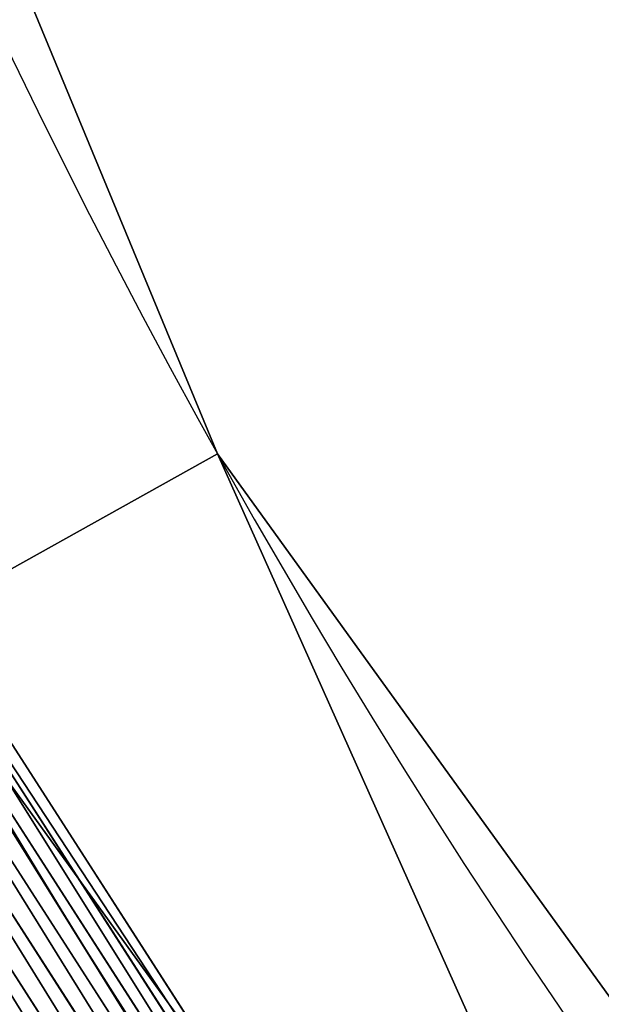
# Model space of a CAD drawing. Units: metres. Extents: x -0.003 to 0.5, y -0.002 to 0.5.
# Drawn here: x 0.044 to 0.062, y 0.121 to 0.151 of the extents above; entities that cross this region are included whole.
import ezdxf

# ---------------------------------------------------------------- set-up
doc = ezdxf.new("R2010")
doc.units = ezdxf.units.M
doc.layers.get('0').update_dxf_attribs({"true_color": 0xff5454})
doc.layers.add('ABAJUR', color=7, linetype='Continuous', true_color=0x664400)

# ---------------------------------------------------------------- blocks, each defined once
blk = doc.blocks.new('Componente_92')
for p, q in [((0.06341359099873387, 0.09779467523317906, 0.002369999999999994), (0.03444375356766063, 0.1428531341216708, 0.002369999999999994)), ((0.06341359099873387, 0.09779467523317906, 0.007870180740330331), (0.03444375356766063, 0.1428531341216708, 0.007870180740330331)), ((0.06300751441681195, 0.09746387518995019, 0.001699345433393828), (0.03397424823888967, 0.1426209884664431, 0.001699345433393828)), ((0.06300751441681195, 0.09746387518995019, 0.008540835306936542), (0.03397424823888967, 0.1426209884664431, 0.008540835306936542)), ((0.062487058140075, 0.09703989861383606, 0.001116257370171939), (0.03337249722393594, 0.1423234542850611, 0.001116257370171939)), ((0.062487058140075, 0.09703989861383606, 0.00912392337015834), (0.03337249722393594, 0.1423234542850611, 0.00912392337015834)), ((0.0618700186212392, 0.0965372429360849, 0.0006406738908423062), (0.03265907676323206, 0.1419707054446241, 0.0006406738908423062)), ((0.0618700186212392, 0.0965372429360849, 0.009599506849488062), (0.03265907676323206, 0.1419707054446241, 0.009599506849488062)), ((0.06117749487497998, 0.0959730959367298, 0.0002888570702048973), (0.03185838151596997, 0.1415748038191837, 0.0002888570702048973)), ((0.06117749487497998, 0.0959730959367298, 0.009951323670125472), (0.03185838151596997, 0.1415748038191837, 0.009951323670125472)), ((0.06043316701940926, 0.09536674802660423, 7.283691287898115e-05), (0.03099779041049626, 0.1411492868467004, 7.283691287898115e-05)), ((0.06043316701940926, 0.09536674802660423, 0.01016734382745134), (0.03099779041049626, 0.1411492868467004, 0.01016734382745134))]:
    blk.add_line(p, q)
mesh = blk.add_polyface()
corners = [(0.03397424823888967, 0.1426209884664431, 0.001699345433393828), (0.06341359099873387, 0.09779467523317906, 0.002369999999999994), (0.06300751441681195, 0.09746387518995019, 0.001699345433393828), (0.03444375356766063, 0.1428531341216708, 0.002369999999999994)]
mesh.append_faces([[corners[k] for k in face] for face in [(0, 1, 2), (1, 0, 3)]], dxfattribs={"vtx0": -1})
mesh = blk.add_polyface()
corners = [(0.06341359099873387, 0.09779467523317906, 0.007870180740330331), (0.03397424823888967, 0.1426209884664431, 0.008540835306936542), (0.06300751441681195, 0.09746387518995019, 0.008540835306936542), (0.03444375356766063, 0.1428531341216708, 0.007870180740330331)]
mesh.append_faces([[corners[k] for k in face] for face in [(0, 1, 2), (1, 0, 3)]], dxfattribs={"vtx0": -1})
mesh = blk.add_polyface()
corners = [(0.03444375356766063, 0.1428531341216708, 0.002369999999999994), (0.06341359099873387, 0.09779467523317906, 0.007870180740330331), (0.06341359099873387, 0.09779467523317906, 0.002369999999999994), (0.03444375356766063, 0.1428531341216708, 0.007870180740330331)]
mesh.append_faces([[corners[k] for k in face] for face in [(0, 1, 2), (1, 0, 3)]], dxfattribs={"vtx0": -1})
mesh = blk.add_polyface()
corners = [(0.03397424823888967, 0.1426209884664431, 0.001699345433393828), (0.062487058140075, 0.09703989861383606, 0.001116257370171939), (0.03337249722393594, 0.1423234542850611, 0.001116257370171939), (0.06300751441681195, 0.09746387518995019, 0.001699345433393828)]
mesh.append_faces([[corners[k] for k in face] for face in [(0, 1, 2), (1, 0, 3)]], dxfattribs={"vtx0": -1})
mesh = blk.add_polyface()
corners = [(0.062487058140075, 0.09703989861383606, 0.00912392337015834), (0.03397424823888967, 0.1426209884664431, 0.008540835306936542), (0.03337249722393594, 0.1423234542850611, 0.00912392337015834), (0.06300751441681195, 0.09746387518995019, 0.008540835306936542)]
mesh.append_faces([[corners[k] for k in face] for face in [(0, 1, 2), (1, 0, 3)]], dxfattribs={"vtx0": -1})
mesh = blk.add_polyface()
corners = [(0.03337249722393594, 0.1423234542850611, 0.001116257370171939), (0.0618700186212392, 0.0965372429360849, 0.0006406738908423062), (0.03265907676323206, 0.1419707054446241, 0.0006406738908423062), (0.062487058140075, 0.09703989861383606, 0.001116257370171939)]
mesh.append_faces([[corners[k] for k in face] for face in [(0, 1, 2), (1, 0, 3)]], dxfattribs={"vtx0": -1})
mesh = blk.add_polyface()
corners = [(0.0618700186212392, 0.0965372429360849, 0.009599506849488062), (0.03337249722393594, 0.1423234542850611, 0.00912392337015834), (0.03265907676323206, 0.1419707054446241, 0.009599506849488062), (0.062487058140075, 0.09703989861383606, 0.00912392337015834)]
mesh.append_faces([[corners[k] for k in face] for face in [(0, 1, 2), (1, 0, 3)]], dxfattribs={"vtx0": -1})
mesh = blk.add_polyface()
corners = [(0.03265907676323206, 0.1419707054446241, 0.0006406738908423062), (0.06117749487497998, 0.0959730959367298, 0.0002888570702048973), (0.03185838151596997, 0.1415748038191837, 0.0002888570702048973), (0.0618700186212392, 0.0965372429360849, 0.0006406738908423062)]
mesh.append_faces([[corners[k] for k in face] for face in [(0, 1, 2), (1, 0, 3)]], dxfattribs={"vtx0": -1})
mesh = blk.add_polyface()
corners = [(0.06117749487497998, 0.0959730959367298, 0.009951323670125472), (0.03265907676323206, 0.1419707054446241, 0.009599506849488062), (0.03185838151596997, 0.1415748038191837, 0.009951323670125472), (0.0618700186212392, 0.0965372429360849, 0.009599506849488062)]
mesh.append_faces([[corners[k] for k in face] for face in [(0, 1, 2), (1, 0, 3)]], dxfattribs={"vtx0": -1})
mesh = blk.add_polyface()
corners = [(0.03185838151596997, 0.1415748038191837, 0.0002888570702048973), (0.06043316701940926, 0.09536674802660423, 7.283691287898115e-05), (0.03099779041049626, 0.1411492868467004, 7.283691287898115e-05), (0.06117749487497998, 0.0959730959367298, 0.0002888570702048973)]
mesh.append_faces([[corners[k] for k in face] for face in [(0, 1, 2), (1, 0, 3)]], dxfattribs={"vtx0": -1})
mesh = blk.add_polyface()
corners = [(0.06043316701940926, 0.09536674802660423, 0.01016734382745134), (0.03185838151596997, 0.1415748038191837, 0.009951323670125472), (0.03099779041049626, 0.1411492868467004, 0.01016734382745134), (0.06117749487497998, 0.0959730959367298, 0.009951323670125472)]
mesh.append_faces([[corners[k] for k in face] for face in [(0, 1, 2), (1, 0, 3)]], dxfattribs={"vtx0": -1})
mesh = blk.add_polyface()
corners = [(0.03099779041049626, 0.1411492868467004, 7.283691287898115e-05), (0.05966248655944504, 0.09473893263211561), (0.03010673045077014, 0.1407087046306492), (0.06043316701940926, 0.09536674802660423, 7.283691287898115e-05)]
mesh.append_faces([[corners[k] for k in face] for face in [(0, 1, 2), (1, 0, 3)]], dxfattribs={"vtx0": -1})
mesh = blk.add_polyface()
corners = [(0.05966248655944504, 0.09473893263211561, 0.01024018074033037), (0.03099779041049626, 0.1411492868467004, 0.01016734382745134), (0.03010673045077014, 0.1407087046306492, 0.01024018074033037), (0.06043316701940926, 0.09536674802660423, 0.01016734382745134)]
mesh.append_faces([[corners[k] for k in face] for face in [(0, 1, 2), (1, 0, 3)]], dxfattribs={"vtx0": -1})
mesh = blk.add_polyface()
corners = [(0.03010673045077014, 0.1407087046306492), (0.05889180609948082, 0.09411111723762716, 7.283691287898115e-05), (0.02921567049104428, 0.140268122414598, 7.283691287898115e-05), (0.05966248655944504, 0.09473893263211561)]
mesh.append_faces([[corners[k] for k in face] for face in [(0, 1, 2), (1, 0, 3)]], dxfattribs={"vtx0": -1})
mesh = blk.add_polyface()
corners = [(0.05889180609948082, 0.09411111723762716, 0.01016734382745134), (0.03010673045077014, 0.1407087046306492, 0.01024018074033037), (0.02921567049104428, 0.140268122414598, 0.01016734382745134), (0.05966248655944504, 0.09473893263211561, 0.01024018074033037)]
mesh.append_faces([[corners[k] for k in face] for face in [(0, 1, 2), (1, 0, 3)]], dxfattribs={"vtx0": -1})
mesh = blk.add_polyface()
corners = [(0.02921567049104428, 0.140268122414598, 7.283691287898115e-05), (0.05814747824391037, 0.09350476932750162, 0.0002888570702048973), (0.02835507938557058, 0.1398426054421148, 0.0002888570702048973), (0.05889180609948082, 0.09411111723762716, 7.283691287898115e-05)]
mesh.append_faces([[corners[k] for k in face] for face in [(0, 1, 2), (1, 0, 3)]], dxfattribs={"vtx0": -1})
mesh = blk.add_polyface()
corners = [(0.05814747824391037, 0.09350476932750162, 0.009951323670125472), (0.02921567049104428, 0.140268122414598, 0.01016734382745134), (0.02835507938557058, 0.1398426054421148, 0.009951323670125472), (0.05889180609948082, 0.09411111723762716, 0.01016734382745134)]
mesh.append_faces([[corners[k] for k in face] for face in [(0, 1, 2), (1, 0, 3)]], dxfattribs={"vtx0": -1})
mesh = blk.add_polyface()
corners = [(0.02835507938557058, 0.1398426054421148, 0.0002888570702048973), (0.05745495449765096, 0.0929406223281464, 0.0006406738908423062), (0.0275543841383083, 0.1394467038166744, 0.0006406738908423062), (0.05814747824391037, 0.09350476932750162, 0.0002888570702048973)]
mesh.append_faces([[corners[k] for k in face] for face in [(0, 1, 2), (1, 0, 3)]], dxfattribs={"vtx0": -1})
mesh = blk.add_polyface()
corners = [(0.05745495449765096, 0.0929406223281464, 0.009599506849488062), (0.02835507938557058, 0.1398426054421148, 0.009951323670125472), (0.0275543841383083, 0.1394467038166744, 0.009599506849488062), (0.05814747824391037, 0.09350476932750162, 0.009951323670125472)]
mesh.append_faces([[corners[k] for k in face] for face in [(0, 1, 2), (1, 0, 3)]], dxfattribs={"vtx0": -1})
mesh = blk.add_polyface()
corners = [(0.0275543841383083, 0.1394467038166744, 0.0006406738908423062), (0.05683791497881517, 0.09243796665039528, 0.001116257370171939), (0.02684096367760452, 0.1390939549762373, 0.001116257370171939), (0.05745495449765096, 0.0929406223281464, 0.0006406738908423062)]
mesh.append_faces([[corners[k] for k in face] for face in [(0, 1, 2), (1, 0, 3)]], dxfattribs={"vtx0": -1})
mesh = blk.add_polyface()
corners = [(0.05683791497881517, 0.09243796665039528, 0.00912392337015834), (0.0275543841383083, 0.1394467038166744, 0.009599506849488062), (0.02684096367760452, 0.1390939549762373, 0.00912392337015834), (0.05745495449765096, 0.0929406223281464, 0.009599506849488062)]
mesh.append_faces([[corners[k] for k in face] for face in [(0, 1, 2), (1, 0, 3)]], dxfattribs={"vtx0": -1})
mesh = blk.add_polyface()
corners = [(0.02684096367760452, 0.1390939549762373, 0.001116257370171939), (0.05631745870207822, 0.09201399007428124, 0.001699345433393828), (0.02623921266265097, 0.1387964207948554, 0.001699345433393828), (0.05683791497881517, 0.09243796665039528, 0.001116257370171939)]
mesh.append_faces([[corners[k] for k in face] for face in [(0, 1, 2), (1, 0, 3)]], dxfattribs={"vtx0": -1})
mesh = blk.add_polyface()
corners = [(0.05631745870207822, 0.09201399007428124, 0.008540835306936542), (0.02684096367760452, 0.1390939549762373, 0.00912392337015834), (0.02623921266265097, 0.1387964207948554, 0.008540835306936542), (0.05683791497881517, 0.09243796665039528, 0.00912392337015834)]
mesh.append_faces([[corners[k] for k in face] for face in [(0, 1, 2), (1, 0, 3)]], dxfattribs={"vtx0": -1})
mesh = blk.add_polyface()
corners = [(0.02576970733387992, 0.1385642751396277, 0.002369999999999994), (0.05631745870207822, 0.09201399007428124, 0.001699345433393828), (0.05591138212015648, 0.09168319003105237, 0.002369999999999994), (0.02623921266265097, 0.1387964207948554, 0.001699345433393828)]
mesh.append_faces([[corners[k] for k in face] for face in [(0, 1, 2), (1, 0, 3)]], dxfattribs={"vtx0": -1})
mesh = blk.add_polyface()
corners = [(0.05631745870207822, 0.09201399007428124, 0.008540835306936542), (0.02576970733387992, 0.1385642751396277, 0.007870180740330331), (0.05591138212015648, 0.09168319003105237, 0.007870180740330331), (0.02623921266265097, 0.1387964207948554, 0.008540835306936542)]
mesh.append_faces([[corners[k] for k in face] for face in [(0, 1, 2), (1, 0, 3)]], dxfattribs={"vtx0": -1})
mesh = blk.add_polyface()
corners = [(0.02576970733387992, 0.1385642751396277, 0.007870180740330331), (0.05591138212015648, 0.09168319003105237, 0.002369999999999994), (0.05591138212015648, 0.09168319003105237, 0.007870180740330331), (0.02576970733387992, 0.1385642751396277, 0.002369999999999994)]
mesh.append_faces([[corners[k] for k in face] for face in [(0, 1, 2), (1, 0, 3)]], dxfattribs={"vtx0": -1})
blk = doc.blocks.new('Componente_87')
blk.add_line((0.04001903872251838, 0.1269277220310115), (0.04001903872251838, 0.1269277220310115, 0.009000000000000029))
for centre in [(0.2389903666494701, 0.237979209396092), (0.2389903666494701, 0.237979209396092, 0.009000000000000029)]:
    blk.add_circle(centre, 0.2392181306724538)
for centre in [(0.2389903666494701, 0.237979209396092), (0.2389903666494701, 0.237979209396092, 0.009000000000000029)]:
    blk.add_arc(centre, 0.2278640431990335, 189.1671134213138, 305.8224596805703)
mesh = blk.add_polyface()
corners = [(0.2434315173029847, 0.2496504365301304), (0.2481828999668979, 0.2456926607123304), (0.2465380777897956, 0.2287139483904395), (0.2487264995399, 0.2469864200624239), (0.2475481695943663, 0.2296669208584372), (0.2271560740429746, 0.2420128698013975), (0.2271925596757189, 0.2360753303109694), (0.2263022490074673, 0.2359316558243198), (0.2277140552000392, 0.242083451116), (0.2277140552000392, 0.2338749676761839), (0.2289645129125149, 0.2445733171329416), (0.2289645129125149, 0.2313851016592423), (0.2307554669950453, 0.2467076930949686), (0.2307554669950453, 0.2292507256972154), (0.2329903666494701, 0.2483715142415052), (0.2329903666494701, 0.2275869045506787), (0.235548727856937, 0.2494750835438778), (0.235548727856937, 0.2264833352483061), (0.2382926287025444, 0.2499589072953472), (0.2382926287025444, 0.2259995114968368), (0.2410741447814733, 0.2497969024322385), (0.2410741447814733, 0.2261615163599454), (0.3716778814555739, 0.05415535678930004), (0.2432404624828958, 0.2491483494868669), (0.3819326366165564, 0.06250913438095541), (0.004035214069458327, 0.2829390839346908), (0.008848818456965194, 0.1727091409268456), (0, 0.2275427976001257), (0.01134327703596272, 0.2280381443872063), (0.01518696643548989, 0.2808051388742965), (0.02073692123037959, 0.3359115717954503), (0.03109595506990362, 0.3312633764181381), (0.04920472812664277, 0.3836045006504131), (0.05821258524403463, 0.3766926403721145), (0.0879039279198531, 0.423446732360154), (0.09507499240631723, 0.4146438273575401), (0.1347482367322441, 0.4532903619004231), (0.1396959146451545, 0.4430709790607322), (0.1872122657505425, 0.4715265114779693), (0.1896698264929552, 0.4604415803752775), (0.2424676655905639, 0.4771720655488154), (0.2423026214267398, 0.4658191776880965), (0.2947568518481364, 0.4589138633361158), (0.2975356033446056, 0.469922670831705), (0.3194807742329963, 0.4495058839697704), (0.3494473522345429, 0.4501691440722735), (0.3318427354254263, 0.4448018942865976), (0.3442046966178564, 0.4400979046034248), (0.3879804096252663, 0.4103856746956321), (0.3954043364408638, 0.4189764030111316), (0.4237240308512159, 0.3713789676177912), (0.4329290030494837, 0.3780260563928255), (0.4495086124235226, 0.3251806450449779), (0.4599983875706339, 0.3295257480031503), (0.4639441008755333, 0.2742812705050829), (0.47515317247813, 0.2760901420212303), (0.4662522752883131, 0.2214248424543639), (0.467137313687158, 0.1660467090933386), (0.4775763593949394, 0.2205999657968419), (0.01977210116175255, 0.1758070752878939), (0.03010462734690789, 0.1213942105392701), (0.01345048306741009, 0.2149803771123781), (0.01555768909885764, 0.2019226098375499), (0.04001903872251838, 0.1269277220310115), (0.06262152051070996, 0.07636440761696806), (0.07099257207363482, 0.08403518320258671), (0.1046465038212269, 0.04004730049101086), (0.1110229100149429, 0.04944180667317979), (0.1539139995504272, 0.01440075380689157), (0.1579520066665598, 0.02501253032565285), (0.2077679842511337, 0.0008073795347122931), (0.2092499022808531, 0.01206434277118346), (0.2633051756685471, 0), (0.2621511140272908, 0.01129528415234654), (0.3138037238876542, 0.02274681461834709), (0.3175315494380883, 0.01202214124245342), (0.3614231262945914, 0.04580157919764469), (0.3675237477138675, 0.03622568651587665), (0.4105866781468396, 0.07130581642972522), (0.4024421469385214, 0.07921668956426613), (0.4346494397991523, 0.1211907284691679), (0.4443988070109388, 0.1153713521001904), (0.4563087013818203, 0.1694608646104116), (0.2481828999668979, 0.2302657580798535), (0.2497139583333511, 0.2433647995584975), (0.2497139583333511, 0.2325936192336864), (0.250666905096428, 0.2407465998450012), (0.250666905096428, 0.2352118189471827), (0.2509903666494701, 0.237979209396092)]
mesh.append_faces([[corners[k] for k in face] for face in [(25, 26, 27), (57, 55, 58), (87, 86, 88)]], dxfattribs={"vtx0": -1})
mesh.append_faces([[corners[k] for k in face] for face in [(1, 0, 3), (2, 1, 4), (6, 8, 9), (9, 10, 11), (11, 12, 13), (13, 14, 15), (15, 16, 17), (17, 18, 19), (19, 20, 21), (21, 2, 22), (28, 25, 29), (29, 30, 31), (31, 32, 33), (33, 34, 35), (35, 36, 37), (37, 38, 39), (39, 40, 41), (41, 40, 42), (42, 43, 44), (46, 45, 47), (47, 45, 48), (48, 49, 50), (50, 51, 52), (52, 53, 54), (54, 55, 56), (26, 59, 60), (61, 26, 28), (59, 61, 62), (60, 63, 64), (64, 65, 66), (66, 67, 68), (68, 69, 70), (70, 71, 72), (72, 74, 75), (75, 76, 77), (77, 22, 78), (78, 80, 81), (81, 82, 57), (44, 3, 0), (3, 44, 46), (83, 84, 85), (85, 86, 87), (5, 62, 61), (62, 5, 7)]], dxfattribs={"vtx0": -1, "vtx1": -1})
mesh.append_faces([[corners[k] for k in face] for face in [(0, 1, 2), (21, 20, 2), (26, 25, 28), (44, 45, 46), (56, 55, 57), (59, 26, 61), (78, 22, 24)]], dxfattribs={"vtx0": -1, "vtx1": -1, "vtx2": -1})
mesh.append_faces([[corners[k] for k in face] for face in [(5, 6, 7), (6, 5, 8), (9, 8, 10), (11, 10, 12), (13, 12, 14), (15, 14, 16), (17, 16, 18), (19, 18, 20), (2, 20, 23), (2, 23, 0), (22, 2, 24), (29, 25, 30), (31, 30, 32), (33, 32, 34), (35, 34, 36), (37, 36, 38), (39, 38, 40), (42, 40, 43), (44, 43, 45), (48, 45, 49), (50, 49, 51), (52, 51, 53), (54, 53, 55), (60, 59, 63), (64, 63, 65), (66, 65, 67), (68, 67, 69), (70, 69, 71), (72, 71, 73), (72, 73, 74), (75, 74, 76), (77, 76, 22), (78, 24, 79), (78, 79, 80), (81, 80, 82), (57, 82, 56), (1, 83, 4), (83, 1, 84), (85, 84, 86)]], dxfattribs={"vtx0": -1, "vtx2": -1})
mesh = blk.add_polyface()
corners = [(0.2434315173029847, 0.2496504365301304, 0.009000000000000029), (0.2481828999668979, 0.2456926607123304, 0.009000000000000029), (0.2465380777897956, 0.2287139483904395, 0.009000000000000029), (0.2487264995399, 0.2469864200624239, 0.009000000000000029), (0.2475481695943663, 0.2296669208584372, 0.009000000000000029), (0.2271560740429746, 0.2420128698013975, 0.009000000000000029), (0.2271925596757189, 0.2360753303109694, 0.009000000000000029), (0.2263022490074673, 0.2359316558243198, 0.009000000000000029), (0.2277140552000392, 0.242083451116, 0.009000000000000029), (0.2277140552000392, 0.2338749676761839, 0.009000000000000029), (0.2289645129125149, 0.2445733171329416, 0.009000000000000029), (0.2289645129125149, 0.2313851016592423, 0.009000000000000029), (0.2307554669950453, 0.2467076930949686, 0.009000000000000029), (0.2307554669950453, 0.2292507256972154, 0.009000000000000029), (0.2329903666494701, 0.2483715142415052, 0.009000000000000029), (0.2329903666494701, 0.2275869045506787, 0.009000000000000029), (0.235548727856937, 0.2494750835438778, 0.009000000000000029), (0.235548727856937, 0.2264833352483061, 0.009000000000000029), (0.2382926287025444, 0.2499589072953472, 0.009000000000000029), (0.2382926287025444, 0.2259995114968368, 0.009000000000000029), (0.2410741447814733, 0.2497969024322385, 0.009000000000000029), (0.2410741447814733, 0.2261615163599454, 0.009000000000000029), (0.3716778814555739, 0.05415535678930004, 0.009000000000000029), (0.2432404624828958, 0.2491483494868669, 0.009000000000000029), (0.3819326366165564, 0.06250913438095541, 0.009000000000000029), (0.004035214069458327, 0.2829390839346908, 0.009000000000000029), (0.008848818456965194, 0.1727091409268456, 0.009000000000000029), (0, 0.2275427976001257, 0.009000000000000029), (0.01134327703596272, 0.2280381443872063, 0.009000000000000029), (0.01518696643548989, 0.2808051388742965, 0.009000000000000029), (0.02073692123037959, 0.3359115717954503, 0.009000000000000029), (0.03109595506990362, 0.3312633764181381, 0.009000000000000029), (0.04920472812664277, 0.3836045006504131, 0.009000000000000029), (0.05821258524403463, 0.3766926403721145, 0.009000000000000029), (0.0879039279198531, 0.423446732360154, 0.009000000000000029), (0.09507499240631723, 0.4146438273575401, 0.009000000000000029), (0.1347482367322441, 0.4532903619004231, 0.009000000000000029), (0.1396959146451545, 0.4430709790607322, 0.009000000000000029), (0.1872122657505425, 0.4715265114779693, 0.009000000000000029), (0.1896698264929552, 0.4604415803752775, 0.009000000000000029), (0.2424676655905639, 0.4771720655488154, 0.009000000000000029), (0.2423026214267398, 0.4658191776880965, 0.009000000000000029), (0.2947568518481364, 0.4589138633361158, 0.009000000000000029), (0.2975356033446056, 0.469922670831705, 0.009000000000000029), (0.3194807742329963, 0.4495058839697704, 0.009000000000000029), (0.3494473522345429, 0.4501691440722735, 0.009000000000000029), (0.3318427354254263, 0.4448018942865976, 0.009000000000000029), (0.3442046966178564, 0.4400979046034248, 0.009000000000000029), (0.3879804096252663, 0.4103856746956321, 0.009000000000000029), (0.3954043364408638, 0.4189764030111316, 0.009000000000000029), (0.4237240308512159, 0.3713789676177912, 0.009000000000000029), (0.4329290030494837, 0.3780260563928255, 0.009000000000000029), (0.4495086124235226, 0.3251806450449779, 0.009000000000000029), (0.4599983875706339, 0.3295257480031503, 0.009000000000000029), (0.4639441008755333, 0.2742812705050829, 0.009000000000000029), (0.47515317247813, 0.2760901420212303, 0.009000000000000029), (0.4662522752883131, 0.2214248424543639, 0.009000000000000029), (0.467137313687158, 0.1660467090933386, 0.009000000000000029), (0.4775763593949394, 0.2205999657968419, 0.009000000000000029), (0.01977210116175255, 0.1758070752878939, 0.009000000000000029), (0.03010462734690789, 0.1213942105392701, 0.009000000000000029), (0.01345048306741009, 0.2149803771123781, 0.009000000000000029), (0.01555768909885764, 0.2019226098375499, 0.009000000000000029), (0.04001903872251838, 0.1269277220310115, 0.009000000000000029), (0.06262152051070996, 0.07636440761696806, 0.009000000000000029), (0.07099257207363482, 0.08403518320258671, 0.009000000000000029), (0.1046465038212269, 0.04004730049101086, 0.009000000000000029), (0.1110229100149429, 0.04944180667317979, 0.009000000000000029), (0.1539139995504272, 0.01440075380689157, 0.009000000000000029), (0.1579520066665598, 0.02501253032565285, 0.009000000000000029), (0.2077679842511337, 0.0008073795347122931, 0.009000000000000029), (0.2092499022808531, 0.01206434277118346, 0.009000000000000029), (0.2633051756685471, 0, 0.009000000000000029), (0.2621511140272908, 0.01129528415234654, 0.009000000000000029), (0.3138037238876542, 0.02274681461834709, 0.009000000000000029), (0.3175315494380883, 0.01202214124245342, 0.009000000000000029), (0.3614231262945914, 0.04580157919764469, 0.009000000000000029), (0.3675237477138675, 0.03622568651587665, 0.009000000000000029), (0.4105866781468396, 0.07130581642972522, 0.009000000000000029), (0.4024421469385214, 0.07921668956426613, 0.009000000000000029), (0.4346494397991523, 0.1211907284691679, 0.009000000000000029), (0.4443988070109388, 0.1153713521001904, 0.009000000000000029), (0.4563087013818203, 0.1694608646104116, 0.009000000000000029), (0.2481828999668979, 0.2302657580798535, 0.009000000000000029), (0.2497139583333511, 0.2433647995584975, 0.009000000000000029), (0.2497139583333511, 0.2325936192336864, 0.009000000000000029), (0.250666905096428, 0.2407465998450012, 0.009000000000000029), (0.250666905096428, 0.2352118189471827, 0.009000000000000029), (0.2509903666494701, 0.237979209396092, 0.009000000000000029)]
mesh.append_faces([[corners[k] for k in face] for face in [(25, 26, 27), (57, 55, 58), (87, 86, 88)]], dxfattribs={"vtx0": -1})
mesh.append_faces([[corners[k] for k in face] for face in [(1, 0, 3), (2, 1, 4), (6, 8, 9), (9, 10, 11), (11, 12, 13), (13, 14, 15), (15, 16, 17), (17, 18, 19), (19, 20, 21), (21, 2, 22), (28, 25, 29), (29, 30, 31), (31, 32, 33), (33, 34, 35), (35, 36, 37), (37, 38, 39), (39, 40, 41), (41, 40, 42), (42, 43, 44), (46, 45, 47), (47, 45, 48), (48, 49, 50), (50, 51, 52), (52, 53, 54), (54, 55, 56), (26, 59, 60), (61, 26, 28), (59, 61, 62), (60, 63, 64), (64, 65, 66), (66, 67, 68), (68, 69, 70), (70, 71, 72), (72, 74, 75), (75, 76, 77), (77, 22, 78), (78, 80, 81), (81, 82, 57), (44, 3, 0), (3, 44, 46), (83, 84, 85), (85, 86, 87), (5, 62, 61), (62, 5, 7)]], dxfattribs={"vtx0": -1, "vtx1": -1})
mesh.append_faces([[corners[k] for k in face] for face in [(0, 1, 2), (21, 20, 2), (26, 25, 28), (44, 45, 46), (56, 55, 57), (59, 26, 61), (78, 22, 24)]], dxfattribs={"vtx0": -1, "vtx1": -1, "vtx2": -1})
mesh.append_faces([[corners[k] for k in face] for face in [(5, 6, 7), (6, 5, 8), (9, 8, 10), (11, 10, 12), (13, 12, 14), (15, 14, 16), (17, 16, 18), (19, 18, 20), (2, 20, 23), (2, 23, 0), (22, 2, 24), (29, 25, 30), (31, 30, 32), (33, 32, 34), (35, 34, 36), (37, 36, 38), (39, 38, 40), (42, 40, 43), (44, 43, 45), (48, 45, 49), (50, 49, 51), (52, 51, 53), (54, 53, 55), (60, 59, 63), (64, 63, 65), (66, 65, 67), (68, 67, 69), (70, 69, 71), (72, 71, 73), (72, 73, 74), (75, 74, 76), (77, 76, 22), (78, 24, 79), (78, 79, 80), (81, 80, 82), (57, 82, 56), (1, 83, 4), (83, 1, 84), (85, 84, 86)]], dxfattribs={"vtx0": -1, "vtx2": -1})
mesh = blk.add_polyface()
corners = [(0.01977210116175255, 0.1758070752878939, 0.009000000000000029), (0.04001903872251838, 0.1269277220310115), (0.04001903872251838, 0.1269277220310115, 0.009000000000000029), (0.01977210116175255, 0.1758070752878939)]
mesh.append_faces([[corners[k] for k in face] for face in [(0, 1, 2), (1, 0, 3)]], dxfattribs={"vtx0": -1})
mesh = blk.add_polyface()
corners = [(0.04001903872251838, 0.1269277220310115, 0.009000000000000029), (0.07099257207363482, 0.08403518320258671), (0.07099257207363482, 0.08403518320258671, 0.009000000000000029), (0.04001903872251838, 0.1269277220310115)]
mesh.append_faces([[corners[k] for k in face] for face in [(0, 1, 2), (1, 0, 3)]], dxfattribs={"vtx0": -1})
mesh = blk.add_polyface()
corners = [(0.03010462734690789, 0.1213942105392701, 0.009000000000000029), (0.06262152051070996, 0.07636440761696806), (0.06262152051070996, 0.07636440761696806, 0.009000000000000029), (0.03010462734690789, 0.1213942105392701)]
mesh.append_faces([[corners[k] for k in face] for face in [(0, 1, 2), (1, 0, 3)]], dxfattribs={"vtx0": -1})
blk = doc.blocks.new('Componente_95')
for name, p in [('Componente_92', (0, 4.511946372076636e-17, 0.2789999999999999)), ('Componente_92', (0, 0)), ('Componente_87', (0.009890747313325664, 0.01090190456670369, 0.08687477584444635))]:
    blk.add_blockref(name, p)
blk = doc.blocks.new('Componente_97')
at = {"color": 254, "true_color": 0xdbd6b9}
blk.add_blockref('Componente_95', (0, -4.511946372076636e-17, 0.5557598192596696), dxfattribs=at)

msp = doc.modelspace()

# ---------------------------------------------------------------- block references
at = {"layer": 'ABAJUR'}
msp.add_blockref('Componente_97', (0, 0), dxfattribs=at)

doc.saveas('drawing.dxf')
